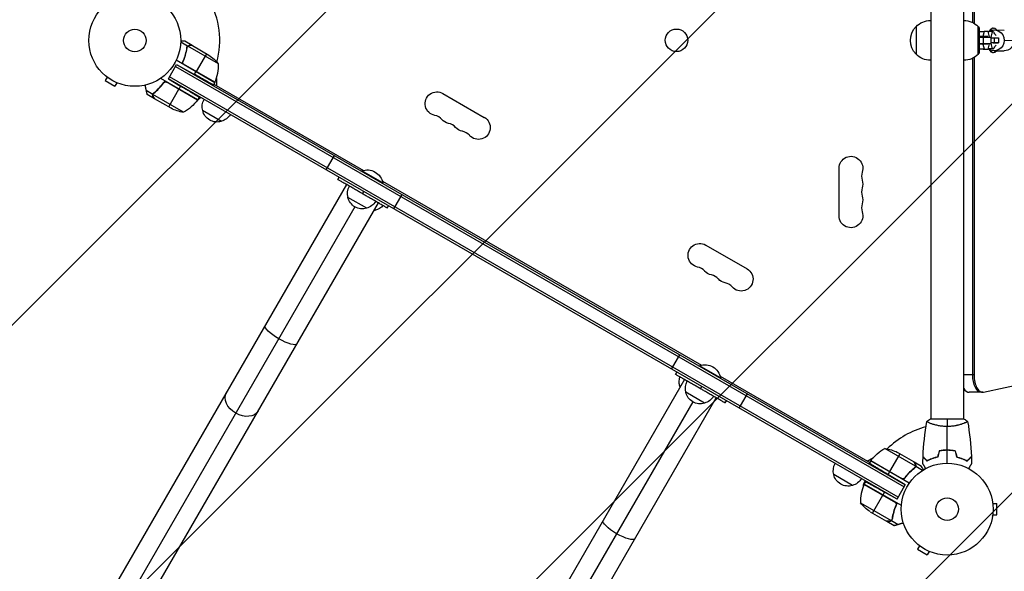
# Model space of a CAD drawing. Units: millimetres. Extents: x -6174 to 4324, y -5295 to 4947.
# Drawn here: x 949 to 2085, y -2487 to -1850 of the extents above; entities that cross this region are included whole.
import ezdxf

# ---------------------------------------------------------------- set-up
doc = ezdxf.new("R2010")
doc.units = ezdxf.units.MM
doc.header["$LTSCALE"] = 20
doc.linetypes.add('HIDDEN', pattern=[9.525, 6.35, -3.175])
for name, color, linetype in [('2d', 230, 'Continuous'), ('EN-Free_Space', 10, 'HIDDEN'), ('EN-Free_Space_Hatch', 10, 'Continuous')]:
    doc.layers.add(name, color=color, linetype=linetype)

msp = doc.modelspace()

# ---------------------------------------------------------------- hatches: boundary and pattern name
at = {"layer": 'EN-Free_Space_Hatch'}
h = msp.add_hatch(dxfattribs=at)
h.set_pattern_fill('ANSI31', color=256, scale=100, angle=180, style=0)
edge = h.paths.add_edge_path()
edge.add_line((684.5, -1644.6), (-191.2, -3161.4))
edge.add_arc((674.8, -3661.4), 1000, 150, 330)
edge.add_line((1540.8, -4161.4), (2416.5, -2644.6))
edge.add_arc((1550.5, -2144.6), 1000, 330, 510)

# ---------------------------------------------------------------- linework, layer by layer
at = {"layer": '2d'}
for p, q in [((2000, -1437.1), (2000, -2311.1)), ((2038, -1437.1), (2038, -2311.1)), ((2048.2, -1487.9), (2048.2, -1853.3)), ((2050, -1487.9), (2050, -1854.3)), ((1983.1, -1858.1), (1983.1, -1890.1)), ((2054.9, -1889.9), (2054.9, -1858.2)), ((2055.9, -1859.3), (2054.9, -1858.3)), ((2055.9, -1859.3), (2055.9, -1888.8)), ((2072, -1860.1), (2072.4, -1860.1)), ((2073.3, -1862), (2084.9, -1862.1)), ((2055.9, -1863.8), (2061.6, -1863.8)), ((2065.9, -1869.6), (2055.9, -1869.6)), ((2069.4, -1870.6), (2055.9, -1870.6)), ((2061.6, -1863.8), (2060.1, -1869.6)), ((2060.4, -1870.6), (2060.4, -1877.6)), ((2066.4, -1863.9), (2061.6, -1863.8)), ((2065.9, -1870.6), (2065.9, -1869.6)), ((2067.9, -1869.8), (2066.4, -1863.9)), ((2072, -1864), (2067.2, -1864)), ((2067.9, -1870.6), (2067.9, -1869.8)), ((2069.4, -1870.6), (2069.4, -1877.6)), ((2069.4, -1871), (2073.2, -1871)), ((2073.2, -1871), (2078.1, -1871)), ((2073.2, -1871), (2073.2, -1877)), ((2078.1, -1871), (2078.1, -1877)), ((1142.9, -1880.8), (1135, -1876.2)), ((1148.2, -1880), (1139.7, -1875.1)), ((1142.9, -1880.8), (1142.1, -1882.3)), ((1178.6, -1901.3), (1143.2, -1880.8)), ((1145, -1880), (1144.9, -1880.1)), ((1148.2, -1880), (1148.2, -1880.1)), ((1148.4, -1880.1), (1167.4, -1891)), ((2055.9, -1877.6), (2069.4, -1877.6)), ((2065.9, -1878.6), (2055.9, -1878.6)), ((2060.6, -1884.1), (2055.9, -1884)), ((2055.9, -1884), (2061.6, -1884)), ((2060.2, -1878.6), (2061.6, -1884)), ((2060.6, -1884.1), (2066.4, -1884.1)), ((2061.6, -1884), (2066.4, -1884.1)), ((2065.9, -1878.6), (2065.9, -1877.6)), ((2066.4, -1884.1), (2067.9, -1878.2)), ((2072, -1884), (2067.2, -1884)), ((2067.9, -1878.2), (2067.9, -1877.6)), ((2073.2, -1877), (2069.4, -1877)), ((2072.2, -1877), (2073.9, -1877)), ((2078.1, -1877), (2073.2, -1877)), ((2073.9, -1877), (2078.1, -1877)), ((2084.8, -1874), (2096.4, -1874.1)), ((1141.7, -1885.7), (1141.4, -1886.2)), ((1164.6, -1889.5), (1152.7, -1910.1)), ((2048.2, -1894.8), (2048.2, -2260.3)), ((2050, -1893.9), (2050, -2260.3)), ((2055.9, -1888.8), (2054.9, -1889.8)), ((2072, -1888.1), (2072.4, -1888.1)), ((2073.1, -1886), (2084.8, -1886.1)), ((1120.8, -1918.4), (1130.3, -1902)), ((1129.1, -1904.1), (1969.5, -2389.3)), ((1174.3, -1922.7), (1129.8, -1897)), ((1130.3, -1902), (1970.7, -2387.2)), ((1130.3, -1902), (1150.8, -1913.3)), ((1138.1, -1897.5), (1137.2, -1899)), ((1174.5, -1922.4), (1138.2, -1901.5)), ((1139, -1902.1), (1174.4, -1922.6)), ((1050.1, -1916.4), (1047.7, -1920.5)), ((1048.9, -1915.5), (1048.9, -1915.5)), ((1048.9, -1915.5), (1048.9, -1915.5)), ((1154.7, -1942.6), (1111.9, -1917.9)), ((1961.2, -2403.6), (1120.8, -1918.4)), ((1120.8, -1918.4), (1134.9, -1926.9)), ((1962.5, -2401.5), (1122.1, -1916.3)), ((1150.6, -1913.7), (1152.6, -1910.2)), ((1176.1, -1918.1), (1176.1, -1926.1)), ((1047.7, -1920.5), (1058.9, -1927)), ((1061.3, -1922.9), (1058.9, -1927)), ((1062.7, -1923.4), (1062.7, -1923.5)), ((1062.7, -1923.5), (1062.7, -1923.5)), ((1154.5, -1942.9), (1118.3, -1922)), ((1119.2, -1922.4), (1154.6, -1942.8)), ((1121.1, -1950.9), (1133, -1930.3)), ((1134.9, -1926.9), (1133.1, -1930.1)), ((1174.3, -1922.7), (1172.3, -1926.2)), ((1173.3, -1924.5), (1345.8, -2024.1)), ((1102.7, -1936.4), (1095.1, -1932)), ((1104.7, -1941.4), (1096.2, -1936.5)), ((1102.7, -1936.4), (1103.6, -1934.9)), ((1138.3, -1957.1), (1102.9, -1936.6)), ((1103, -1938.6), (1103.1, -1938.5)), ((1103.2, -1935.7), (1103.2, -1935.7)), ((1123.8, -1952.5), (1104.8, -1941.5)), ((1106.3, -1932.9), (1106.6, -1932.4)), ((1106.8, -1932.5), (1106.8, -1932.5)), ((1154.7, -1942.6), (1156.4, -1939.8)), ((1437.5, -1935.4), (1485.1, -1962.9)), ((1181.9, -1967.6), (1160.3, -1955.1)), ((1302.9, -2023.5), (1312.4, -2007.1)), ((1316.1, -2034.6), (1317.6, -2032)), ((1343.5, -2025.1), (1343.8, -2024.6)), ((1368, -2038.6), (1343.8, -2024.6)), ((1894.4, -2076.6), (1894.4, -2021.6)), ((1326.3, -2040.5), (461.6, -3538.3)), ((1367.6, -2036.6), (1735.5, -2249.1)), ((1367.8, -2039.1), (1368, -2038.6)), ((1349.5, -2067.8), (1327.8, -2055.3)), ((1344.7, -2051.1), (1346.2, -2048.5)), ((1380.8, -2068.5), (1390.3, -2052.1)), ((1335.9, -2066.3), (469.3, -3567.2)), ((498.3, -3559.5), (1363, -2061.7)), ((1373.2, -2067.6), (1374.7, -2065)), ((1359.6, -2070.2), (1358.5, -2069.5)), ((1740.6, -2110.4), (1788.2, -2137.9)), ((2061, -2280.1), (2707.5, -2138.5)), ((1701.2, -2253.5), (1710.7, -2237.1)), ((1705.8, -2259.6), (1707.3, -2257)), ((1733.3, -2250.1), (1733.5, -2249.6)), ((1757.7, -2263.6), (1733.5, -2249.6)), ((1716, -2265.5), (851.3, -3763.3)), ((1757.3, -2261.6), (1929.8, -2361.2)), ((1757.5, -2264.1), (1757.7, -2263.6)), ((2050, -2260.3), (2038, -2260.3)), ((1711.5, -2273.3), (1710.4, -2272.7)), ((1739.2, -2292.8), (1717.6, -2280.3)), ((1734.4, -2276.1), (1735.9, -2273.5)), ((1779.2, -2298.5), (1788.7, -2282.1)), ((2060, -2280.3), (2044.4, -2280.3)), ((1725.6, -2291.3), (859, -3792.2)), ((888, -3784.5), (1752.7, -2286.7)), ((1763, -2292.6), (1764.5, -2290)), ((2038.5, -2311.1), (1999.5, -2311.1)), ((2000, -2316.3), (2000, -2316.3)), ((2038, -2316.3), (2038, -2316.3)), ((1982.6, -2365.5), (1947.2, -2345)), ((1980.6, -2360.6), (1961.7, -2349.6)), ((2017, -2347.3), (2017, -2347.1)), ((1926.9, -2359.6), (1933.9, -2355.6)), ((1930.8, -2359.5), (1928.8, -2363)), ((1975.3, -2385.2), (1930.8, -2359.5)), ((1930.9, -2359.3), (1966.2, -2379.7)), ((1967.2, -2380.1), (1931, -2359.2)), ((1964.4, -2351.2), (1952.5, -2371.8)), ((1980.8, -2360.7), (1989.3, -2365.6)), ((1980.8, -2360.7), (1980.8, -2360.8)), ((1952.4, -2372), (1950.4, -2375.5)), ((1979.2, -2369.2), (1978.8, -2369.7)), ((1982.8, -2365.7), (1981.9, -2367.2)), ((1982.3, -2366.4), (1982.3, -2366.4)), ((1982.4, -2363.5), (1982.4, -2363.6)), ((1982.8, -2365.7), (1990.7, -2370.3)), ((1909.7, -2387.8), (1888.1, -2375.3)), ((1923.3, -2386.4), (1925, -2383.5)), ((1970.7, -2387.2), (1950.6, -2375.1)), ((1970.7, -2378.2), (1969.8, -2379.7)), ((1923.1, -2386.7), (1959.4, -2407.6)), ((1958.6, -2407), (1923.2, -2386.5)), ((1966.2, -2411.1), (1923.3, -2386.4)), ((1945, -2398.9), (1946.8, -2395.7)), ((1961.2, -2403.6), (1946.8, -2395.7)), ((1961.2, -2403.6), (1970.7, -2387.2)), ((1933, -2419.7), (1944.9, -2399)), ((2071.4, -2407.1), (2071.4, -2407.1)), ((2071.4, -2407.1), (2071.4, -2407.1)), ((1919, -2407.8), (1954.4, -2428.3)), ((1930.2, -2418.1), (1949.2, -2429)), ((2071.6, -2408.6), (2076.4, -2408.6)), ((2076.4, -2421.6), (2076.4, -2408.6)), ((1949.4, -2429.1), (1957.9, -2434)), ((1952.6, -2429.1), (1952.7, -2429)), ((1954.7, -2428.3), (1955.5, -2426.8)), ((1954.7, -2428.3), (1962.3, -2432.7)), ((1955.9, -2423.4), (1956.2, -2422.9)), ((1956, -2422.8), (1956, -2422.8)), ((2071.4, -2423.1), (2071.4, -2423)), ((2071.4, -2423.1), (2071.4, -2423.1)), ((2071.6, -2421.6), (2076.4, -2421.6)), ((1987.1, -2457.4), (1984.7, -2461.5)), ((1984.7, -2461.5), (1996, -2468)), ((1985.9, -2456.5), (1986, -2456.5)), ((1985.9, -2456.5), (1985.9, -2456.5)), ((1998.4, -2463.9), (1996, -2468)), ((1999.7, -2464.4), (1999.8, -2464.5)), ((1999.8, -2464.5), (1999.8, -2464.5))]:
    msp.add_line(p, q, dxfattribs=at)
for centre, radius in [((1082, -1874.1), 53), ((1082, -1874.1), 13), ((1706.7, -1874), 13), ((2019, -2415.1), 53), ((2019, -2415.1), 13)]:
    msp.add_circle(centre, radius, dxfattribs=at)
for centre, radius, start, end in [((1082, -1874.1), 98, 345.2001, 28.8306), ((1128.6, -1902.4), 50, 336.4728, 1.3497), ((1082, -1874.1), 98, 332.3393, 332.4563), ((1425.4, -1974.7), 14.3, 40.8901, 79.1099), ((1441.2, -1983.9), 14.3, 40.8901, 79.1099), ((1457.1, -1993), 14.3, 40.8901, 79.1099), ((1934.5, -2030.7), 14.3, 160.8901, 199.1099), ((1934.5, -2049.1), 14.3, 160.8901, 199.1099), ((1934.5, -2067.4), 14.3, 160.8901, 199.1099), ((1728.5, -2149.7), 14.3, 40.8901, 79.1099), ((1744.3, -2158.9), 14.3, 40.8901, 79.1099), ((1760.2, -2168), 14.3, 40.8901, 79.1099), ((2019, -2415.1), 98, 104.4876, 134.7999), ((2019, -2415.1), 98, 147.5437, 147.6607), ((1969, -2406.7), 50, 156.4728, 181.3497)]:
    msp.add_arc(centre, radius, start, end, dxfattribs=at)
at = {"layer": '2d', "extrusion": (0, 0, -1)}
for centre, radius, start, end in [((-1999.8, -1874.1), 23, 43.5613, 90.5813), ((-2038.3, -1874.1), 23, 89.4187, 136.4387), ((-1999.7, -1874.1), 23, 315.9208, 44.0792), ((-2062.1, -1874.1), 18.3, 138.1731, 138.8959), ((-1139.7, -1932.7), 50, 123.6243, 141.1002), ((-1999.8, -1874.1), 23, 269.4187, 316.4387), ((-2038.3, -1874.1), 23, 223.5613, 270.5813), ((-2062.1, -1874.1), 18.3, 220.705, 221.8269), ((-1142.1, -1930.5), 17, 15.0337, 15.7303), ((-1142.1, -1930.5), 17, 28.9173, 29.3587), ((-1171.7, -1921.2), 3, 203.5272, 206.8088), ((-1143, -1931), 17, 210.6413, 232.9896), ((-1430.6, -1947.2), 13.7, 280.8901, 120), ((-1146, -1907.7), 50, 278.8998, 296.3757), ((-1114.3, -1913.2), 50, 216.4728, 241.3497), ((-1152.1, -1941.2), 3, 213.1912, 216.4728), ((-1176.8, -1950.5), 17, 344.1865, 29.3587), ((-1176.9, -1951.3), 17, 252.6679, 347.3321), ((-1177.6, -1951), 17, 210.6413, 255.8135), ((-1478.3, -1974.7), 13.7, 120, 319.1099), ((-1446.5, -1956.4), 13.7, 280.8901, 319.1099), ((-1462.4, -1965.5), 13.7, 280.8901, 319.1099), ((-1908, -2021.6), 13.7, 0, 199.1099), ((-1350, -2041.9), 18.3, 70.1905, 169.8095), ((-1344.3, -2050.7), 17, 344.1865, 29.3587), ((-1908, -2039.9), 13.7, 160.8901, 199.1099), ((-1344.4, -2051.5), 17, 252.6679, 347.3321), ((-1908, -2058.2), 13.7, 160.8901, 199.1099), ((-1345.2, -2051.2), 17, 210.6413, 255.8135), ((-1355.4, -2053.6), 17, 220.8164, 255.8135), ((-1354.6, -2053.9), 17, 252.6679, 258.7898), ((-1908, -2076.6), 13.7, 160.8901, 0), ((-1733.8, -2122.2), 13.7, 280.8901, 120), ((-1749.6, -2131.4), 13.7, 280.8901, 319.1099), ((-1781.4, -2149.7), 13.7, 120, 319.1099), ((-1765.5, -2140.5), 13.7, 280.8901, 319.1099), ((-1739.7, -2266.9), 18.3, 70.1905, 169.8095), ((-1726.9, -2268.1), 17, 344.1865, 19.1836), ((-1734, -2275.7), 17, 344.1865, 29.3587), ((-1727, -2268.9), 17, 341.2102, 347.3321), ((-1734.1, -2276.5), 17, 252.6679, 347.3321), ((-1734.9, -2276.2), 17, 210.6413, 255.8135), ((-1971.2, -2388.9), 50, 36.4728, 61.3497), ((-1939.5, -2394.4), 50, 98.8998, 116.3757), ((-1933.4, -2361), 3, 33.1912, 36.4728), ((-1904.6, -2370.7), 17, 344.1865, 29.3587), ((-1904.7, -2371.5), 17, 252.6679, 347.3321), ((-1905.5, -2371.2), 17, 210.6413, 255.8135), ((-1939.2, -2390.7), 17, 7.0104, 29.3587), ((-1925.9, -2387.9), 3, 23.5272, 26.8088), ((-1940.1, -2391.2), 17, 224.2697, 224.9663), ((-1940.1, -2391.2), 17, 210.6413, 211.0827), ((-1957.9, -2376.4), 50, 303.6243, 321.1002)]:
    msp.add_arc(centre, radius, start, end, dxfattribs=at)
for centre, major_axis, ratio, start_param, end_param in [((2073.2, -1874), (0.1, 12), 0.965925, -0.620968, 1.565527), ((2076.8, -1841.5), (0, 27.5), 0.258819, 3.311978, 3.66264), ((2073.2, -1874), (0.1, 12), 0.965925, 1.565527, 3.754433), ((2076.8, -1906.6), (0, 27.5), 0.258819, -0.518224, -0.167562), ((2084.8, -1874.1), (0.1, 12), 0.965925, 1.565527, 3.141593), ((1250.8, -2213.7), (-18.4, 10.6), 0.258819, -1.570796, 0), ((1250.8, -2213.7), (-18.4, 10.6), 0.258819, 3.141593, 4.712389), ((1206, -2291.3), (-18.4, 10.6), 0.707107, 4.712389, 6.283185), ((1206, -2291.3), (-18.4, 10.6), 0.707107, 3.141593, 4.712389), ((1640.5, -2438.7), (-18.4, 10.6), 0.258819, -1.570796, 0), ((1640.5, -2438.7), (-18.4, 10.6), 0.258819, 3.141593, 4.712389)]:
    msp.add_ellipse(centre, major_axis=major_axis, ratio=ratio, start_param=start_param, end_param=end_param, dxfattribs=at)
at = {"layer": '2d'}
for centre, major_axis, ratio, start_param, end_param in [((2072, -1874.1), (0, 14), 0.5, 0, 0.737455), ((2072.4, -1874.1), (0, 14), 0.5, -0.509492, 0.697095), ((2067.2, -1874), (0, 10), 0.258819, 0, 0.246638), ((2072, -1874), (0, 10), 0.258819, -0.521048, 1.262164), ((2067.2, -1874), (0, 10), 0.258819, 2.887367, 3.141593), ((2072, -1874.1), (0, 14), 0.5, 2.384717, 3.141593), ((2072.4, -1874.1), (0, 14), 0.5, 2.424759, 3.651085), ((2072, -1874), (0, 10), 0.258819, 1.874077, 3.659817), ((2058.2, -2260.3), (0, 20), 0.5, 1.570796, 3.141593), ((2060, -2260.3), (0, 20), 0.5, 1.570796, 3.250685), ((2044.4, -2260.3), (0, 20), 0.5, 2.456775, 3.141593)]:
    msp.add_ellipse(centre, major_axis=major_axis, ratio=ratio, start_param=start_param, end_param=end_param, dxfattribs=at)
for points, knots in [([(1139.7, -1875.1), (1139.7, -1875.1), (1139.6, -1875.1), (1139.2, -1875.1), (1139, -1875.1), (1138.7, -1875.1), (1138.5, -1875.1), (1138.3, -1875.1), (1138.2, -1875.1), (1138.1, -1875.1), (1138.1, -1875.1), (1137.3, -1875.1), (1136.3, -1875.1), (1135, -1875.1)], [0.5, 0.5, 0.5, 0.5, 0.625, 0.625, 0.6875, 0.6875, 0.71875, 0.734375, 0.7421875, 0.7421875, 0.75, 0.75, 0.9202293, 0.9202293, 0.9202293, 0.9202293]), ([(1142, -1882.6), (1141.6, -1885.5), (1140.9, -1888.6), (1139.8, -1892.4), (1139.5, -1893.2), (1139, -1894.7), (1138.7, -1895.5), (1137.8, -1897.8), (1137.1, -1899.3), (1136.4, -1900.8)], [0, 0, 0, 0, 0.01003251, 0.01003251, 0.01254064, 0.01254064, 0.01504877, 0.01504877, 0.02006502, 0.02006502, 0.02006502, 0.02006502]), ([(1137.7, -1898.3), (1138.9, -1895.7), (1139.8, -1893.1), (1141.3, -1887.8), (1141.8, -1885.2), (1142.2, -1882.7)], [0, 0, 0, 0, 0.00859307, 0.00859307, 0.01718614, 0.01718614, 0.01718614, 0.01718614]), ([(1142, -1882.6), (1142.1, -1882.2), (1142.2, -1881.9), (1142.4, -1881.4), (1142.5, -1881.3), (1142.7, -1881), (1142.8, -1880.9), (1142.9, -1880.8)], [0, 0, 0, 0, 0.001155292, 0.001155292, 0.001732938, 0.001732938, 0.002310584, 0.002310584, 0.002310584, 0.002310584]), ([(1142.6, -1881.6), (1142.7, -1881.4), (1142.7, -1881.3), (1143, -1881), (1143.1, -1880.9), (1143.2, -1880.8)], [0.001328787, 0.001328787, 0.001328787, 0.001328787, 0.001872455, 0.001872455, 0.002416124, 0.002416124, 0.002416124, 0.002416124]), ([(1142.9, -1880.8), (1143.1, -1880.7), (1143.2, -1880.6), (1143.4, -1880.4), (1143.5, -1880.3), (1143.7, -1880.3), (1143.7, -1880.2), (1143.8, -1880.2), (1143.8, -1880.2), (1143.8, -1880.2), (1143.9, -1880.2), (1144, -1880.1), (1144.2, -1880.1), (1144.3, -1880.1), (1144.3, -1880.1), (1144.3, -1880), (1144.3, -1880), (1144.4, -1880), (1144.4, -1880), (1144.6, -1880), (1144.8, -1880), (1145, -1880)], [0, 0, 0, 0, 0.25, 0.25, 0.375, 0.4375, 0.46875, 0.484375, 0.484375, 0.5, 0.5, 0.625, 0.6875, 0.71875, 0.734375, 0.742187, 0.746094, 0.746094, 0.75, 0.75, 1, 1, 1, 1]), ([(1145.2, -1880.1), (1145, -1880.1), (1144.8, -1880.1), (1144.5, -1880.1), (1144.4, -1880.2), (1144, -1880.3), (1143.7, -1880.4), (1143.5, -1880.6)], [0, 0, 0, 0, 0.001089402, 0.001089402, 0.002178803, 0.002178803, 0.004357607, 0.004357607, 0.004357607, 0.004357607]), ([(1148.4, -1880.1), (1148.2, -1880.1), (1147.8, -1880.1), (1146.7, -1880.1), (1146, -1880.1), (1145.2, -1880.1)], [0, 0, 0, 0, 0.00517024, 0.00517024, 0.01034048, 0.01034048, 0.01034048, 0.01034048]), ([(1138.2, -1901.5), (1138, -1901.3), (1137.9, -1901), (1137.7, -1900.7), (1137.7, -1900.5), (1137.6, -1900.3), (1137.6, -1900.1), (1137.5, -1899.7), (1137.5, -1899.4), (1137.6, -1898.9), (1137.6, -1898.6), (1137.7, -1898.3)], [0.001013661, 0.001013661, 0.001013661, 0.001013661, 0.001852653, 0.001852653, 0.002272148, 0.002272148, 0.002691644, 0.002691644, 0.003530636, 0.003530636, 0.004369628, 0.004369628, 0.004369628, 0.004369628]), ([(1103.8, -1934.8), (1106.2, -1932.9), (1108.5, -1930.8), (1111.2, -1927.9), (1111.7, -1927.3), (1112.8, -1926.1), (1113.3, -1925.4), (1114.9, -1923.5), (1115.9, -1922.1), (1116.8, -1920.7)], [0, 0, 0, 0, 0.01003251, 0.01003251, 0.01254064, 0.01254064, 0.01504877, 0.01504877, 0.02006502, 0.02006502, 0.02006502, 0.02006502]), ([(1104, -1934.9), (1106, -1933.3), (1108, -1931.5), (1111.8, -1927.6), (1113.6, -1925.5), (1115.3, -1923.2)], [0, 0, 0, 0, 0.00859307, 0.00859307, 0.01718614, 0.01718614, 0.01718614, 0.01718614]), ([(1115.3, -1923.2), (1115.5, -1923), (1115.7, -1922.8), (1116, -1922.5), (1116.1, -1922.4), (1116.4, -1922.3), (1116.5, -1922.2), (1116.9, -1922.1), (1117.2, -1922), (1117.6, -1922), (1117.7, -1922), (1118, -1922), (1118.1, -1922), (1118.3, -1922)], [0, 0, 0, 0, 0.000839577, 0.000839577, 0.001259366, 0.001259366, 0.001679155, 0.001679155, 0.002518732, 0.002518732, 0.002938521, 0.002938521, 0.00335831, 0.00335831, 0.00335831, 0.00335831]), ([(1102.6, -1937.4), (1102.6, -1937.3), (1102.6, -1937.1), (1102.6, -1936.8), (1102.7, -1936.6), (1102.7, -1936.4)], [0.5438819, 0.5438819, 0.5438819, 0.5438819, 0.75, 0.75, 1, 1, 1, 1]), ([(1102.7, -1936.4), (1102.6, -1936.8), (1102.6, -1937.1), (1102.7, -1937.7), (1102.7, -1937.9), (1102.8, -1938.2), (1102.9, -1938.4), (1103, -1938.6)], [0, 0, 0, 0, 0.5, 0.5, 0.75, 0.75, 1, 1, 1, 1]), ([(1103.8, -1934.8), (1103.5, -1935), (1103.3, -1935.2), (1103, -1935.7), (1102.9, -1935.8), (1102.8, -1936.1), (1102.8, -1936.3), (1102.7, -1936.4)], [0, 0, 0, 0, 0.001155292, 0.001155292, 0.001732938, 0.001732938, 0.002310584, 0.002310584, 0.002310584, 0.002310584]), ([(1103, -1938.6), (1102.9, -1938.4), (1102.8, -1938.2), (1102.8, -1938), (1102.7, -1937.9), (1102.7, -1937.8), (1102.7, -1937.8), (1102.7, -1937.7)], [0, 0, 0, 0, 0.25, 0.25, 0.375, 0.375, 0.3902923, 0.3902923, 0.3902923, 0.3902923]), ([(1102.8, -1937.1), (1102.8, -1936.9), (1102.8, -1936.7), (1103, -1936.3), (1103.1, -1936), (1103.2, -1935.8)], [0, 0, 0, 0, 0.001054862, 0.001054862, 0.002109724, 0.002109724, 0.002109724, 0.002109724]), ([(1102.8, -1937.1), (1102.8, -1937.3), (1102.8, -1937.6), (1102.9, -1938), (1103, -1938.2), (1103.1, -1938.4), (1103.1, -1938.6), (1103.2, -1938.7)], [0, 0, 0, 0, 0.00218234, 0.00218234, 0.003273511, 0.003273511, 0.004364681, 0.004364681, 0.004364681, 0.004364681]), ([(1103.2, -1938.7), (1103.6, -1939.5), (1104, -1940.1), (1104.5, -1941), (1104.7, -1941.3), (1104.8, -1941.5)], [0, 0, 0, 0, 0.00517024, 0.00517024, 0.01034048, 0.01034048, 0.01034048, 0.01034048]), ([(2019, -2319.8), (2018.2, -2319.8), (2017.3, -2319.8), (2015.6, -2319.7), (2014.8, -2319.6), (2013.6, -2319.5), (2013.1, -2319.5), (2012.3, -2319.4), (2011.9, -2319.3), (2010.7, -2319.1), (2009.9, -2319), (2008.4, -2318.7), (2007.7, -2318.5), (2006.3, -2318.2), (2005.6, -2318), (2003.6, -2317.5), (2002.4, -2317.1), (2000.8, -2316.6), (2000.3, -2316.4), (1999.4, -2316), (1998.9, -2315.9), (1997.8, -2315.4), (1997.1, -2315.1), (1996.4, -2314.7), (1996.2, -2314.6), (1995.8, -2314.4), (1995.7, -2314.3), (1995.6, -2314.2), (1995.6, -2314.2), (1995.5, -2314.2), (1995.5, -2314.1), (1995.5, -2314.1), (1995.5, -2314.1), (1995.5, -2314.1), (1995.5, -2314.1), (1995.5, -2314.1)], [0.16356818, 0.16356818, 0.16356818, 0.16356818, 0.1661247, 0.1661247, 0.16868122, 0.16868122, 0.16995948, 0.16995948, 0.17123774, 0.17123774, 0.17379425, 0.17379425, 0.17635077, 0.17635077, 0.17890729, 0.17890729, 0.18402032, 0.18402032, 0.18657684, 0.18657684, 0.18913336, 0.18913336, 0.19424639, 0.19424639, 0.19680291, 0.19680291, 0.19935943, 0.19935943, 0.20063769, 0.20063769, 0.20191595, 0.20191595, 0.20447247, 0.20447247, 0.20490292, 0.20490292, 0.20490292, 0.20490292]), ([(2042.5, -2314.1), (2042.5, -2314.1), (2042.5, -2314.1), (2042.5, -2314.1), (2042.5, -2314.1), (2042.6, -2314.2), (2042.5, -2314.2), (2042.5, -2314.2), (2042.5, -2314.3), (2042.3, -2314.4), (2041.9, -2314.6), (2041.2, -2315), (2040.9, -2315.1), (2040.3, -2315.4), (2039.9, -2315.5), (2038.7, -2316), (2037.8, -2316.4), (2036.4, -2316.8), (2036.1, -2316.9), (2035.6, -2317.1), (2035.3, -2317.2), (2034.4, -2317.5), (2033.8, -2317.7), (2032.5, -2318), (2031.8, -2318.2), (2030.7, -2318.4), (2030.4, -2318.5), (2029.6, -2318.7), (2029.3, -2318.8), (2027.4, -2319.1), (2025.8, -2319.4), (2023.3, -2319.6), (2022.5, -2319.7), (2020.8, -2319.8), (2019.9, -2319.8), (2019, -2319.8)], [0.12220864, 0.12220864, 0.12220864, 0.12220864, 0.12268837, 0.12268837, 0.12524335, 0.12524335, 0.12652085, 0.12652085, 0.12779834, 0.12779834, 0.13290832, 0.13290832, 0.13546331, 0.13546331, 0.1380183, 0.1380183, 0.14312827, 0.14312827, 0.14440577, 0.14440577, 0.14568326, 0.14568326, 0.14823825, 0.14823825, 0.15079324, 0.15079324, 0.15207073, 0.15207073, 0.15334823, 0.15334823, 0.15845821, 0.15845821, 0.16101319, 0.16101319, 0.16356818, 0.16356818, 0.16356818, 0.16356818]), ([(2019, -2347), (2017.5, -2347), (2015.9, -2347.1), (2013.6, -2347.3), (2012.8, -2347.4), (2011.3, -2347.6), (2010.6, -2347.8), (2009.8, -2347.9)], [0.009405818, 0.009405818, 0.009405818, 0.009405818, 0.01410835, 0.01410835, 0.016459616, 0.016459616, 0.018810883, 0.018810883, 0.018810883, 0.018810883]), ([(2019, -2347.2), (2017.5, -2347.2), (2016, -2347.3), (2013.7, -2347.5), (2012.9, -2347.6), (2011.4, -2347.8), (2010.7, -2347.9), (2010, -2348.1)], [0.009233803, 0.009233803, 0.009233803, 0.009233803, 0.013850802, 0.013850802, 0.016159301, 0.016159301, 0.0184678, 0.0184678, 0.0184678, 0.0184678]), ([(2028.3, -2347.9), (2026.8, -2347.6), (2025.3, -2347.4), (2023, -2347.2), (2022.2, -2347.1), (2020.6, -2347.1), (2019.8, -2347), (2019, -2347)], [0, 0, 0, 0, 0.004702909, 0.004702909, 0.007054363, 0.007054363, 0.009405818, 0.009405818, 0.009405818, 0.009405818]), ([(2028.1, -2348.1), (2026.6, -2347.8), (2025.2, -2347.6), (2022.9, -2347.4), (2022.1, -2347.3), (2020.6, -2347.3), (2019.8, -2347.2), (2019, -2347.2)], [0, 0, 0, 0, 0.004616902, 0.004616902, 0.006925353, 0.006925353, 0.009233803, 0.009233803, 0.009233803, 0.009233803]), ([(1982.3, -2363.4), (1981.8, -2362.7), (1981.5, -2362.1), (1981, -2361.1), (1980.8, -2360.8), (1980.6, -2360.6)], [0, 0, 0, 0, 0.00517024, 0.00517024, 0.01034048, 0.01034048, 0.01034048, 0.01034048]), ([(1996, -2359.3), (1995.5, -2358.8), (1995, -2358.3), (1994, -2357.3), (1993.6, -2356.9), (1993, -2356.3), (1992.8, -2356.1), (1992.5, -2355.8), (1992.3, -2355.6), (1991.9, -2355.2), (1991.7, -2355), (1991.5, -2354.7), (1991.4, -2354.7), (1991.3, -2354.6), (1991.3, -2354.6), (1991.3, -2354.5), (1991.2, -2354.5), (1991.2, -2354.5), (1991.2, -2354.5), (1991.2, -2354.5), (1991.2, -2354.5), (1991.2, -2354.5)], [0, 0, 0, 0, 0.00350666, 0.00350666, 0.00701332, 0.00701332, 0.00876665, 0.00876665, 0.01051997, 0.01051997, 0.01402663, 0.01402663, 0.01577996, 0.01577996, 0.01753329, 0.01753329, 0.02103995, 0.02103995, 0.02454661, 0.02454661, 0.02744921, 0.02744921, 0.02744921, 0.02744921]), ([(1996, -2359.6), (1995.4, -2359), (1994.9, -2358.5), (1994, -2357.6), (1993.6, -2357.1), (1993, -2356.6), (1992.8, -2356.4), (1992.5, -2356), (1992.3, -2355.9), (1991.9, -2355.5), (1991.7, -2355.2), (1991.4, -2355), (1991.4, -2355), (1991.3, -2354.9), (1991.3, -2354.9), (1991.3, -2354.8), (1991.3, -2354.8), (1991.2, -2354.8), (1991.2, -2354.8), (1991.2, -2354.8), (1991.2, -2354.8), (1991.2, -2354.8), (1991.2, -2354.8), (1991.2, -2354.8)], [0, 0, 0, 0, 0.0035063, 0.0035063, 0.0070126, 0.0070126, 0.00876575, 0.00876575, 0.0105189, 0.0105189, 0.0140252, 0.0140252, 0.01577835, 0.01577835, 0.01665493, 0.01665493, 0.0175315, 0.0175315, 0.02103781, 0.02103781, 0.02454411, 0.02454411, 0.0274484, 0.0274484, 0.0274484, 0.0274484]), ([(2007.9, -2354.9), (2006.7, -2355.2), (2005.6, -2355.5), (2003.4, -2356.2), (2002.3, -2356.5), (2000.3, -2357.3), (1999.4, -2357.7), (1997.6, -2358.5), (1996.8, -2358.9), (1996, -2359.3)], [0, 0, 0, 0, 0.00398181, 0.00398181, 0.00796362, 0.00796362, 0.01194542, 0.01194542, 0.01592723, 0.01592723, 0.01592723, 0.01592723]), ([(2008.1, -2355.1), (2006.9, -2355.4), (2005.7, -2355.7), (2003.5, -2356.4), (2002.4, -2356.7), (2000.9, -2357.3), (2000.4, -2357.5), (1999.4, -2357.9), (1998.9, -2358.1), (1997.6, -2358.8), (1996.8, -2359.2), (1996, -2359.6)], [0, 0, 0, 0, 0.00404294, 0.00404294, 0.00808588, 0.00808588, 0.01010735, 0.01010735, 0.01212882, 0.01212882, 0.01617176, 0.01617176, 0.01617176, 0.01617176]), ([(2030, -2355.1), (2031.2, -2355.4), (2032.4, -2355.7), (2034.6, -2356.4), (2035.7, -2356.7), (2037.2, -2357.3), (2037.7, -2357.5), (2038.7, -2357.9), (2039.1, -2358.1), (2040.5, -2358.8), (2041.3, -2359.2), (2042.1, -2359.6)], [0, 0, 0, 0, 0.00404294, 0.00404294, 0.00808588, 0.00808588, 0.01010735, 0.01010735, 0.01212882, 0.01212882, 0.01617176, 0.01617176, 0.01617176, 0.01617176]), ([(2030.1, -2354.9), (2031.3, -2355.2), (2032.5, -2355.5), (2034.7, -2356.2), (2035.8, -2356.5), (2037.7, -2357.3), (2038.7, -2357.7), (2040.5, -2358.5), (2041.3, -2358.9), (2042, -2359.3)], [0, 0, 0, 0, 0.00398181, 0.00398181, 0.00796362, 0.00796362, 0.01194542, 0.01194542, 0.01592723, 0.01592723, 0.01592723, 0.01592723]), ([(2042, -2359.3), (2042.6, -2358.8), (2043.1, -2358.3), (2044.1, -2357.3), (2044.5, -2356.9), (2045.1, -2356.3), (2045.3, -2356.1), (2045.6, -2355.8), (2045.7, -2355.6), (2046.2, -2355.2), (2046.4, -2355), (2046.6, -2354.7), (2046.7, -2354.7), (2046.8, -2354.6), (2046.8, -2354.6), (2046.8, -2354.5), (2046.8, -2354.5), (2046.9, -2354.5), (2046.9, -2354.5), (2046.9, -2354.5), (2046.9, -2354.5), (2046.9, -2354.5)], [0, 0, 0, 0, 0.00350666, 0.00350666, 0.00701332, 0.00701332, 0.00876665, 0.00876665, 0.01051997, 0.01051997, 0.01402663, 0.01402663, 0.01577996, 0.01577996, 0.01753329, 0.01753329, 0.02103995, 0.02103995, 0.02454661, 0.02454661, 0.02744921, 0.02744921, 0.02744921, 0.02744921]), ([(2042.1, -2359.6), (2042.6, -2359), (2043.1, -2358.5), (2044.1, -2357.6), (2044.5, -2357.1), (2045.1, -2356.6), (2045.3, -2356.4), (2045.6, -2356), (2045.8, -2355.9), (2046.2, -2355.5), (2046.4, -2355.2), (2046.6, -2355), (2046.7, -2355), (2046.8, -2354.9), (2046.8, -2354.9), (2046.8, -2354.8), (2046.8, -2354.8), (2046.8, -2354.8), (2046.8, -2354.8), (2046.9, -2354.8), (2046.9, -2354.8), (2046.9, -2354.8), (2046.9, -2354.8), (2046.9, -2354.8)], [0, 0, 0, 0, 0.0035063, 0.0035063, 0.0070126, 0.0070126, 0.00876575, 0.00876575, 0.0105189, 0.0105189, 0.0140252, 0.0140252, 0.01577835, 0.01577835, 0.01665493, 0.01665493, 0.0175315, 0.0175315, 0.02103781, 0.02103781, 0.02454411, 0.02454411, 0.0274484, 0.0274484, 0.0274484, 0.0274484]), ([(1968.7, -2381.4), (1970.6, -2378.6), (1972.6, -2376), (1975.3, -2373.1), (1975.9, -2372.5), (1977, -2371.4), (1977.6, -2370.9), (1979.3, -2369.3), (1980.5, -2368.3), (1981.7, -2367.4)], [0, 0, 0, 0, 0.0100259, 0.0100259, 0.01253237, 0.01253237, 0.01503885, 0.01503885, 0.0200518, 0.0200518, 0.0200518, 0.0200518]), ([(1981.5, -2367.2), (1979.5, -2368.8), (1977.5, -2370.6), (1973.7, -2374.5), (1971.9, -2376.6), (1970.2, -2378.9)], [0, 0, 0, 0, 0.00859307, 0.00859307, 0.01718614, 0.01718614, 0.01718614, 0.01718614]), ([(1982.8, -2365.7), (1982.7, -2366), (1982.6, -2366.3), (1982.3, -2366.7), (1982.2, -2366.9), (1982, -2367.1), (1981.8, -2367.2), (1981.7, -2367.4)], [0, 0, 0, 0, 0.001155976, 0.001155976, 0.001733964, 0.001733964, 0.002311952, 0.002311952, 0.002311952, 0.002311952]), ([(1982.7, -2365.1), (1982.7, -2364.8), (1982.7, -2364.5), (1982.6, -2364.1), (1982.5, -2364), (1982.4, -2363.7), (1982.3, -2363.5), (1982.3, -2363.4)], [0, 0, 0, 0, 0.00218234, 0.00218234, 0.003273511, 0.003273511, 0.004364681, 0.004364681, 0.004364681, 0.004364681]), ([(1982.4, -2363.5), (1982.5, -2363.6), (1982.5, -2363.7), (1982.6, -2363.8), (1982.6, -2363.9), (1982.7, -2364), (1982.7, -2364), (1982.7, -2364), (1982.7, -2364), (1982.7, -2364.1), (1982.7, -2364.1), (1982.7, -2364.1), (1982.8, -2364.3), (1982.8, -2364.4), (1982.8, -2364.5), (1982.8, -2364.6), (1982.8, -2364.6), (1982.8, -2364.6), (1982.9, -2365), (1982.8, -2365.3), (1982.8, -2365.7)], [0, 0, 0, 0, 0.125, 0.125, 0.1875, 0.21875, 0.234375, 0.242187, 0.246094, 0.246094, 0.25, 0.25, 0.375, 0.4375, 0.46875, 0.484375, 0.484375, 0.5, 0.5, 1, 1, 1, 1]), ([(1991.7, -2369.7), (1991.5, -2369.4), (1991.3, -2369.1), (1991, -2368.5), (1990.8, -2368.2), (1990.5, -2367.7), (1990.4, -2367.5), (1990.3, -2367.3), (1990.2, -2367.2), (1990.2, -2367.1), (1990.2, -2367.1), (1989.6, -2366.1), (1989.3, -2365.6), (1989.3, -2365.6)], [0.0797168, 0.0797168, 0.0797168, 0.0797168, 0.125, 0.125, 0.1875, 0.1875, 0.21875, 0.234375, 0.2421875, 0.2421875, 0.25, 0.25, 0.5, 0.5, 0.5, 0.5]), ([(1994.2, -2368.2), (1994.1, -2368.1), (1994, -2367.9), (1993.5, -2367), (1993.1, -2366.3), (1992.6, -2365.4), (1992.4, -2365.1), (1992.1, -2364.5), (1991.9, -2364.3), (1991.7, -2363.8), (1991.6, -2363.6), (1991.4, -2363.3), (1991.3, -2363.1), (1991.1, -2362.9), (1991.1, -2362.8), (1991.1, -2362.8), (1991.1, -2362.8), (1991.1, -2362.7), (1991, -2362.7), (1991, -2362.7), (1991, -2362.7), (1991, -2362.7), (1991, -2362.7), (1991, -2362.7)], [0.0029214, 0.0029214, 0.0029214, 0.0029214, 0.00379004, 0.00379004, 0.00758008, 0.00758008, 0.0094751, 0.0094751, 0.01137012, 0.01137012, 0.01326514, 0.01326514, 0.01516016, 0.01516016, 0.01705518, 0.01705518, 0.01800269, 0.01800269, 0.0189502, 0.0189502, 0.02274024, 0.02274024, 0.02935902, 0.02935902, 0.02935902, 0.02935902]), ([(2047.1, -2362.7), (2047.1, -2362.7), (2047.1, -2362.7), (2047, -2362.7), (2047, -2362.7), (2047, -2362.7), (2047, -2362.7), (2047, -2362.8), (2047, -2362.8), (2047, -2362.8), (2046.9, -2362.9), (2046.7, -2363.3), (2046.5, -2363.6), (2046.1, -2364.3), (2046, -2364.6), (2045.7, -2365.1), (2045.5, -2365.4), (2045, -2366.3), (2044.6, -2367), (2044, -2367.9), (2043.9, -2368.1), (2043.9, -2368.2)], [0.03093242, 0.03093242, 0.03093242, 0.03093242, 0.03756195, 0.03756195, 0.04131815, 0.04131815, 0.04225719, 0.04225719, 0.04319624, 0.04319624, 0.04507434, 0.04507434, 0.04883054, 0.04883054, 0.05070863, 0.05070863, 0.05258673, 0.05258673, 0.05634293, 0.05634293, 0.05718894, 0.05718894, 0.05718894, 0.05718894]), ([(1970.2, -2378.9), (1970, -2379.2), (1969.8, -2379.4), (1969.5, -2379.6), (1969.3, -2379.7), (1969.1, -2379.8), (1969, -2379.9), (1968.6, -2380), (1968.3, -2380.1), (1967.9, -2380.1), (1967.8, -2380.2), (1967.5, -2380.1), (1967.3, -2380.1), (1967.2, -2380.1)], [0, 0, 0, 0, 0.000839577, 0.000839577, 0.001259366, 0.001259366, 0.001679155, 0.001679155, 0.002518732, 0.002518732, 0.002938521, 0.002938521, 0.00335831, 0.00335831, 0.00335831, 0.00335831]), ([(1959.9, -2410.8), (1958.7, -2413.4), (1957.8, -2416), (1956.3, -2421.3), (1955.8, -2423.9), (1955.4, -2426.5)], [0, 0, 0, 0, 0.00859307, 0.00859307, 0.01718614, 0.01718614, 0.01718614, 0.01718614]), ([(1961.2, -2408.3), (1959.7, -2411.3), (1958.6, -2414.3), (1957.4, -2418.2), (1957.2, -2418.9), (1956.8, -2420.5), (1956.6, -2421.2), (1956.1, -2423.5), (1955.8, -2425.1), (1955.6, -2426.6)], [0, 0, 0, 0, 0.0100259, 0.0100259, 0.01253237, 0.01253237, 0.01503885, 0.01503885, 0.0200518, 0.0200518, 0.0200518, 0.0200518]), ([(1959.4, -2407.6), (1959.6, -2407.8), (1959.7, -2408.1), (1959.9, -2408.5), (1959.9, -2408.6), (1960, -2408.9), (1960, -2409), (1960.1, -2409.4), (1960.1, -2409.7), (1960, -2410.2), (1960, -2410.5), (1959.9, -2410.8)], [0.001013661, 0.001013661, 0.001013661, 0.001013661, 0.001852653, 0.001852653, 0.002272148, 0.002272148, 0.002691644, 0.002691644, 0.003530636, 0.003530636, 0.004369628, 0.004369628, 0.004369628, 0.004369628]), ([(1949.2, -2429), (1949.4, -2429), (1949.8, -2429), (1950.9, -2429), (1951.6, -2429), (1952.4, -2429)], [0, 0, 0, 0, 0.00517024, 0.00517024, 0.01034048, 0.01034048, 0.01034048, 0.01034048]), ([(1952.4, -2429), (1952.6, -2429), (1952.8, -2429), (1953.1, -2429), (1953.2, -2428.9), (1953.6, -2428.8), (1953.9, -2428.7), (1954.1, -2428.5)], [0, 0, 0, 0, 0.001089402, 0.001089402, 0.002178803, 0.002178803, 0.004357607, 0.004357607, 0.004357607, 0.004357607]), ([(1952.6, -2429.1), (1952.9, -2429.1), (1953.1, -2429.1), (1953.3, -2429.1), (1953.4, -2429), (1953.6, -2429), (1953.6, -2429), (1953.7, -2428.9), (1953.7, -2428.9), (1953.9, -2428.8), (1954.1, -2428.8), (1954.4, -2428.6), (1954.5, -2428.4), (1954.7, -2428.3)], [0, 0, 0, 0, 0.25, 0.25, 0.375, 0.375, 0.4375, 0.4375, 0.5, 0.5, 0.75, 0.75, 1, 1, 1, 1]), ([(1955, -2427.6), (1954.9, -2427.7), (1954.9, -2427.8), (1954.7, -2428.1), (1954.5, -2428.2), (1954.4, -2428.3)], [0.001328787, 0.001328787, 0.001328787, 0.001328787, 0.001872455, 0.001872455, 0.002416124, 0.002416124, 0.002416124, 0.002416124]), ([(1954.7, -2428.3), (1954.9, -2428.1), (1955.1, -2427.8), (1955.4, -2427.4), (1955.4, -2427.2), (1955.5, -2426.9), (1955.6, -2426.7), (1955.6, -2426.6)], [0, 0, 0, 0, 0.001155976, 0.001155976, 0.001733964, 0.001733964, 0.002311952, 0.002311952, 0.002311952, 0.002311952])]:
    msp.add_open_spline(points, degree=3, knots=knots, dxfattribs=at)
for points in [[(1142.2, -1882.7), (1142.2, -1882.3), (1142.4, -1881.9), (1142.6, -1881.6)], [(1142.6, -1881.6), (1142.6, -1881.6), (1142.6, -1881.6), (1142.6, -1881.6)], [(1142.6, -1881.6), (1142.6, -1881.6), (1142.6, -1881.6), (1142.6, -1881.6)], [(1143.2, -1880.8), (1143.3, -1880.7), (1143.4, -1880.7), (1143.5, -1880.6)], [(1148.2, -1880.1), (1148.3, -1880.1), (1148.3, -1880.1), (1148.4, -1880.1)], [(1137.7, -1898.3), (1137.9, -1898.1), (1138, -1897.8), (1138.1, -1897.5)], [(1138.2, -1901.5), (1138.4, -1901.8), (1138.7, -1902), (1139, -1902.1)], [(1118.3, -1922), (1118.6, -1922.1), (1118.9, -1922.2), (1119.2, -1922.4)], [(1096.2, -1936.5), (1096.2, -1936.5), (1096.1, -1936.4), (1096, -1936.3)], [(1102.8, -1937.1), (1102.8, -1936.9), (1102.8, -1936.8), (1102.9, -1936.6)], [(1102.9, -1936.6), (1102.9, -1936.3), (1103, -1936), (1103.2, -1935.8)], [(1103.2, -1935.7), (1103.3, -1935.6), (1103.4, -1935.4), (1103.5, -1935.3)], [(1103.2, -1935.7), (1103.2, -1935.7), (1103.3, -1935.6), (1103.3, -1935.6)], [(1103.2, -1935.7), (1103.2, -1935.7), (1103.2, -1935.7), (1103.2, -1935.7)], [(1103.2, -1935.8), (1103.2, -1935.7), (1103.2, -1935.7), (1103.2, -1935.7)], [(1103.2, -1935.8), (1103.2, -1935.7), (1103.2, -1935.7), (1103.2, -1935.7)], [(1103.5, -1935.3), (1103.7, -1935.1), (1103.8, -1935), (1104, -1934.9)], [(1104.8, -1941.5), (1104.8, -1941.5), (1104.8, -1941.4), (1104.7, -1941.3)], [(1991.2, -2354.5), (1991.7, -2341), (1993.2, -2327.5), (1995.5, -2314.1)], [(1995.5, -2314.1), (1996.7, -2313.1), (1998.1, -2312), (1999.5, -2311.1)], [(2019, -2311.1), (2019, -2313.6), (2019, -2316.6), (2019, -2319.8)], [(2038.5, -2311.1), (2040, -2312), (2041.3, -2313.1), (2042.5, -2314.1)], [(2042.6, -2314.1), (2044.9, -2327.5), (2046.4, -2341), (2046.9, -2354.5)], [(2019, -2347), (2019, -2337.9), (2019, -2328.8), (2019, -2319.8)], [(2009.8, -2347.9), (2009.2, -2350.2), (2008.6, -2352.6), (2007.9, -2354.9)], [(2010, -2348.1), (2009.4, -2350.4), (2008.7, -2352.7), (2008.1, -2355.1)], [(2019, -2362.1), (2019, -2357.1), (2019, -2352.2), (2019, -2347.2)], [(2028.1, -2348.1), (2028.7, -2350.4), (2029.3, -2352.7), (2030, -2355.1)], [(2028.3, -2347.9), (2028.9, -2350.2), (2029.5, -2352.6), (2030.1, -2354.9)], [(1980.6, -2360.6), (1980.7, -2360.6), (1980.7, -2360.7), (1980.8, -2360.8)], [(1991, -2362.7), (1991, -2360.1), (1991.1, -2357.4), (1991.2, -2354.8)], [(2046.9, -2354.8), (2047, -2357.4), (2047, -2360.1), (2047.1, -2362.7)], [(1981.9, -2366.8), (1981.8, -2367), (1981.7, -2367.1), (1981.5, -2367.2)], [(1982.3, -2366.4), (1982.2, -2366.5), (1982.1, -2366.7), (1981.9, -2366.8)], [(1982.3, -2366.4), (1982.2, -2366.4), (1982.2, -2366.5), (1982.2, -2366.5)], [(1982.6, -2365.5), (1982.5, -2365.8), (1982.4, -2366.1), (1982.3, -2366.4)], [(1982.3, -2366.4), (1982.3, -2366.4), (1982.3, -2366.4), (1982.3, -2366.4)], [(1982.3, -2366.4), (1982.3, -2366.4), (1982.3, -2366.4), (1982.3, -2366.4)], [(1982.7, -2365.1), (1982.7, -2365.2), (1982.6, -2365.3), (1982.6, -2365.5)], [(1967.2, -2380.1), (1966.9, -2380), (1966.5, -2379.9), (1966.2, -2379.7)], [(1959.4, -2407.6), (1959.2, -2407.4), (1958.9, -2407.1), (1958.6, -2407)], [(1949.4, -2429), (1949.3, -2429), (1949.3, -2429), (1949.2, -2429)], [(1954.4, -2428.3), (1954.3, -2428.4), (1954.2, -2428.5), (1954.1, -2428.5)], [(1955.4, -2426.5), (1955.4, -2426.8), (1955.2, -2427.2), (1955, -2427.5)], [(1955, -2427.5), (1955, -2427.5), (1955, -2427.5), (1955, -2427.5)], [(1955, -2427.6), (1955, -2427.5), (1955, -2427.5), (1955, -2427.5)], [(1955, -2427.5), (1955, -2427.5), (1955, -2427.5), (1955, -2427.5)], [(1958.2, -2434), (1958, -2434), (1957.9, -2434), (1957.9, -2434)]]:
    msp.add_open_spline(points, degree=3, dxfattribs=at)
for points, weights in [([(1148.2, -1880), (1148.2, -1880), (1147.1, -1880), (1145, -1880)], [0.983775506511, 0.983775506511, 0.989183671007, 1]), ([(1172.7, -1925.5), (1172.7, -1925.5), (1163.6, -1920.5), (1150.8, -1913.3)], [1, 0.804737854124, 0.804737854124, 1]), ([(1093.7, -1925.8), (1094.1, -1927.9), (1094.6, -1930), (1095.1, -1932)], [0.999054167759, 0.998421425124, 0.998736702537, 1]), ([(1156.4, -1939.8), (1156.4, -1939.8), (1147.5, -1934.5), (1134.9, -1926.9)], [1, 0.804737854124, 0.804737854124, 1]), ([(1095.1, -1932), (1095.6, -1934.3), (1095.9, -1935.8), (1096, -1936.3)], [1, 0.993052325565, 0.993052325565, 1]), ([(1104.7, -1941.4), (1104.7, -1941.4), (1104.1, -1940.5), (1103, -1938.6)], [0.983775506511, 0.983775506511, 0.989183671007, 1]), ([(1344.7, -2051.1), (1330.4, -2042.9), (1316.1, -2034.6), (1316.1, -2034.6)], [1, 0.666666666667, 0.5, 0.5]), ([(1373.2, -2067.6), (1373.2, -2067.6), (1359, -2059.4), (1344.7, -2051.1)], [0.5, 0.5, 0.666666666667, 1]), ([(1734.4, -2276.1), (1720.1, -2267.9), (1705.8, -2259.6), (1705.8, -2259.6)], [1, 0.666666666667, 0.5, 0.5]), ([(1763, -2292.6), (1763, -2292.6), (1748.7, -2284.4), (1734.4, -2276.1)], [0.5, 0.5, 0.666666666667, 1]), ([(1982.4, -2363.5), (1981.4, -2361.6), (1980.8, -2360.7), (1980.8, -2360.7)], [1, 0.989183671007, 0.983775506511, 0.983775506511]), ([(1950.6, -2375.1), (1938.1, -2367.6), (1929.2, -2362.2), (1929.2, -2362.2)], [1, 0.804737854124, 0.804737854124, 1]), ([(1946.8, -2395.7), (1934, -2388.6), (1925, -2383.5), (1925, -2383.5)], [1, 0.804737854124, 0.804737854124, 1]), ([(1952.6, -2429.1), (1950.5, -2429.1), (1949.4, -2429.1), (1949.4, -2429.1)], [1, 0.989183671007, 0.983775506511, 0.983775506511]), ([(1958.2, -2434), (1958.7, -2433.9), (1960.1, -2433.4), (1962.3, -2432.7)], [1, 0.993048408402, 0.993048408402, 1]), ([(1962.3, -2432.7), (1964.3, -2432.1), (1966.3, -2431.5), (1968.4, -2430.8)], [1, 0.998736474438, 0.998421311303, 0.999054510593])]:
    msp.add_rational_spline(points, weights, degree=3, dxfattribs=at)
at = {"layer": 'EN-Free_Space', "flags": 128}
msp.add_lwpolyline([(684.5, -1644.6), (-191.2, -3161.4, 1), (1540.8, -4161.4), (2416.5, -2644.6, 1), (684.5, -1644.6)], format="xyb", close=True, dxfattribs=at)

doc.saveas('drawing.dxf')
